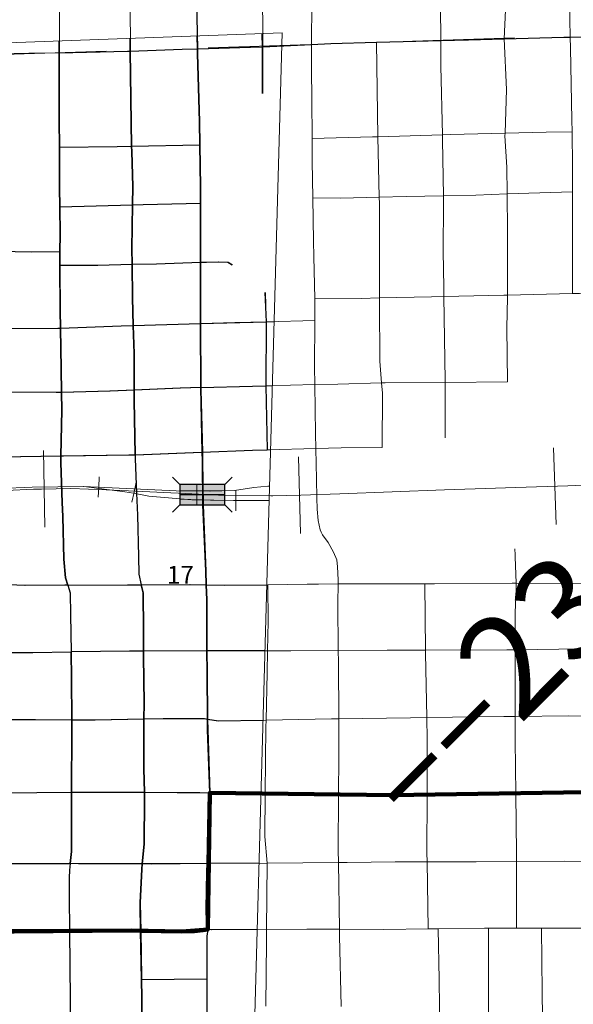
# Model space of a CAD drawing. Extents: x 70.5 to 114.5, y -62.4 to -28.4.
# Drawn here: x 94 to 94.5, y -47.6 to -46.7 of the extents above; entities that cross this region are included whole.
import ezdxf
from ezdxf.enums import TextEntityAlignment as Align

# ---------------------------------------------------------------- set-up
doc = ezdxf.new("R2010")
doc.units = ezdxf.units.MI
doc.header["$MEASUREMENT"] = 0
doc.linetypes.add('DGN Style 1', pattern=[0.03005, 5e-05, -0.03])
doc.linetypes.add('DGN Style 2', pattern=[0.05, 0.03, -0.02])
for name, color, linetype, lineweight in [('tdCoCityStreetMajor', 7, 'Continuous', 30), ('tdCoCityStreetMinor', 7, 'Continuous', 0), ('tdCoPriCL', 7, 'Continuous', 0), ('tdCoPriNonDiv', 1, 'Continuous', 211), ('tdCoPriNonDivCL', 16, 'Continuous', 0), ('tdCoRRCL', 7, 'Continuous', 13), ('tdCoSectLine', 7, 'DGN Style 1', 13), ('tdPICityStreetCL', 7, 'DGN Style 2', 0), ('tdPIMapPltShpe', 5, 'DGN Style 1', 0), ('tdPIPri', 1, 'Continuous', 0), ('tdPIPriCL', 1, 'DGN Style 1', 0), ('tdPIRRCL', 30, 'DGN Style 1', 0), ('tdPISectLine', 7, 'DGN Style 1', 13), ('tdPISectNmbr', 7, 'DGN Style 1', 0), ('tdPIStruc', 7, 'Continuous', 0), ('tdStHwyPriRefPost1', 7, 'Continuous', 0)]:
    doc.layers.add(name, color=color, linetype=linetype, lineweight=lineweight)
doc.styles.add('Style-GEOMETRICFUTURA_211_L_L', font='GEOMETRICFUTURA_211_L_L.shx')
doc.styles.add('Style-Verdana', font='verdana.ttf')

# ---------------------------------------------------------------- blocks, each defined once
blk = doc.blocks.new('BRMUM')
at = {"layer": 'tdPIStruc', "color": 7, "linetype": 'Continuous', "lineweight": 30, "flags": 128}
for points in [[(0.022, 0.01), (-0.022, 0.01), (-0.02907, 0.01707)], [(-0.022, 0.01), (-0.022, 0), (-0.022, -0.01), (-0.02907, -0.01707)], [(0.022, -0.01), (0.022, 0), (0.022, 0.01), (0.02907, 0.01707)], [(-0.022, 0), (0, 0), (0.022, 0)], [(-0.022, -0.01), (0.022, -0.01), (0.02907, -0.01707)]]:
    blk.add_lwpolyline(points, dxfattribs=at)
at = {"layer": 'tdPIStruc', "color": 250, "linetype": 'Continuous', "lineweight": 30, "extrusion": (0, 0, -1)}
blk.add_solid([(0.022, 0.01), (-0.022, 0.01), (0.022, -0.01), (-0.022, -0.01)], dxfattribs=at)
blk = doc.blocks.new('*U74')
at = {"layer": 'tdPIRRCL', "color": 30, "linetype": 'Continuous', "lineweight": 13, "flags": 128}
blk.add_lwpolyline([(-0.98587, -0.39852), (-0.21363, 0.05331), (0.02078, 0.18771), (0.18542, 0.28162), (0.21981, 0.30455), (0.2586, 0.32247), (0.29545, 0.33829), (0.32766, 0.35054), (0.35505, 0.3586), (0.40199, 0.37101), (0.44356, 0.37822), (0.49992, 0.38399), (0.54536, 0.38314), (0.60004, 0.38384), (0.64335, 0.38511), (0.68159, 0.38938), (0.74806, 0.39514), (0.81168, 0.39759), (0.86202, 0.39852), (0.95254, 0.39421), (0.98587, 0.39371)], dxfattribs=at)

msp = doc.modelspace()

# ---------------------------------------------------------------- linework, layer by layer
at = {"layer": 'tdCoCityStreetMajor', "flags": 128}
for points in [[(94.13003, -46.94832), (94.12986, -46.91528), (94.12986, -46.88823), (94.12986, -46.83047), (94.12986, -46.81441), (94.12922, -46.77318), (94.12888, -46.75079), (94.1269, -46.68371), (94.12682, -46.67932), (94.12567, -46.61663)], [(94.12682, -46.67932), (94.17864, -46.67778), (94.1904, -46.67723), (94.23831, -46.67497), (94.25706, -46.67408), (94.30183, -46.67283), (94.32784, -46.67211), (94.36467, -46.67111), (94.39171, -46.67038), (94.42679, -46.66945), (94.48493, -46.66792), (94.49127, -46.66775)], [(94.49127, -46.66775), (94.55232, -46.66616)], [(94.13035, -47.01088), (94.13003, -46.94832)], [(94.13167, -47.07423), (94.13036, -47.01318), (94.13035, -47.01088)], [(93.99333, -47.07781), (93.99557, -47.07777), (94.05967, -47.07682), (94.06592, -47.07661)], [(94.06592, -47.07661), (94.12282, -47.07461), (94.13167, -47.07423)], [(94.13552, -47.20403), (94.13504, -47.19049), (94.13233, -47.12588), (94.13184, -47.08223), (94.13167, -47.07423)], [(93.80832, -47.07834), (93.8715, -47.07811), (93.87874, -47.07809), (93.9321, -47.07872), (93.93418, -47.07869), (93.99333, -47.07781)], [(94.13678, -47.33556), (94.13628, -47.28938), (94.1362, -47.26867), (94.13603, -47.2186), (94.13552, -47.20403)], [(93.93519, -47.33791), (93.94466, -47.33599), (93.96809, -47.33599), (94.00395, -47.33614)], [(94.00395, -47.33614), (94.02654, -47.33623), (94.07457, -47.33535)], [(94.07457, -47.33535), (94.09337, -47.335), (94.13332, -47.335), (94.13678, -47.33556)], [(94.13911, -47.40753), (94.13689, -47.34588), (94.13678, -47.33556)], [(94.07901, -48.20059), (94.07798, -48.19555), (94.07677, -48.18495), (94.07601, -48.17829), (94.07626, -48.15215), (94.077, -48.09592), (94.07697, -48.09283), (94.0765, -48.04043), (94.07643, -48.03413), (94.07607, -48.0038), (94.07535, -47.94287), (94.07527, -47.93661), (94.07472, -47.89431), (94.07453, -47.88014), (94.07256, -47.82317), (94.07262, -47.81894), (94.07379, -47.73292), (94.07366, -47.72211), (94.0729, -47.65707), (94.07281, -47.64932), (94.07256, -47.60838), (94.07208, -47.5905), (94.07203, -47.58878), (94.07133, -47.54261)]]:
    msp.add_lwpolyline(points, dxfattribs=at)
at = {"layer": 'tdCoCityStreetMinor', "flags": 128}
for points in [[(94.06121, -46.68163), (94.06106, -46.67089), (94.06055, -46.61865), (94.06007, -46.57027), (94.06014, -46.55588), (94.0604, -46.50344), (94.0605, -46.48203), (94.06057, -46.46867), (94.06057, -46.4122), (94.0605, -46.40693), (94.05933, -46.31356), (94.05774, -46.25823)], [(94.23836, -46.72849), (94.23812, -46.6995), (94.23831, -46.67497), (94.23862, -46.6334), (94.23854, -46.61256), (94.23837, -46.56559), (94.23817, -46.55047), (94.23738, -46.49037), (94.23709, -46.47639), (94.23566, -46.40751), (94.23566, -46.40097)], [(94.36467, -46.67111), (94.36439, -46.6376), (94.36422, -46.60838), (94.36389, -46.5535), (94.36377, -46.54621), (94.36291, -46.49728), (94.36241, -46.40702), (94.36241, -46.39815), (94.36241, -46.39815)], [(94.19062, -46.72305), (94.1904, -46.67723), (94.19038, -46.61454), (94.19061, -46.55158), (94.19061, -46.47832), (94.18872, -46.40447)], [(93.99228, -46.87786), (93.99228, -46.87786), (93.99245, -46.86076), (93.99216, -46.83385), (93.99196, -46.81539), (93.99181, -46.77557), (93.99172, -46.74954), (93.99172, -46.69677), (93.99164, -46.6832), (93.99147, -46.64991), (93.99147, -46.61996), (93.99147, -46.58752), (93.99098, -46.56557), (93.99091, -46.5572), (93.99048, -46.5054), (93.99048, -46.48371), (93.99048, -46.45189), (93.99147, -46.42746)], [(94.42679, -46.66945), (94.42801, -46.64154), (94.42772, -46.60665), (94.42727, -46.554), (94.42712, -46.54439), (94.42653, -46.50739)], [(94.49127, -46.66775), (94.49025, -46.61454), (94.4901, -46.60542), (94.48975, -46.58421), (94.48956, -46.54245)], [(94.30469, -46.92321), (94.30469, -46.83085), (94.30454, -46.82451), (94.30307, -46.76531), (94.30183, -46.67283)], [(94.36771, -46.92168), (94.36759, -46.91306), (94.3671, -46.8773), (94.36735, -46.83094), (94.36722, -46.82312), (94.36636, -46.76855), (94.36626, -46.76348), (94.36488, -46.69629), (94.36467, -46.67111), (94.36467, -46.67111)], [(94.42998, -46.92037), (94.42998, -46.85782), (94.42955, -46.82136), (94.42924, -46.79518), (94.42752, -46.7646), (94.4276, -46.76198), (94.429, -46.71898), (94.42679, -46.66945)], [(94.4937, -46.91888), (94.4937, -46.8752), (94.4937, -46.81913), (94.4937, -46.79456), (94.49314, -46.76039), (94.49296, -46.74894), (94.49148, -46.67866), (94.49127, -46.66775)], [(93.99164, -46.6832), (94.05855, -46.68173), (94.06121, -46.68163)], [(94.06121, -46.68163), (94.11206, -46.67975), (94.12682, -46.67932)], [(94.06735, -47.11441), (94.06599, -47.08075), (94.06592, -47.07661), (94.06501, -47.02354), (94.06501, -47.01338), (94.06501, -46.97742), (94.06414, -46.9502), (94.06328, -46.92292), (94.06294, -46.89026), (94.06279, -46.87508), (94.06331, -46.83194), (94.06353, -46.81417), (94.06254, -46.77964), (94.06247, -46.77464), (94.06121, -46.68163)], [(94.24042, -46.8826), (94.2401, -46.86768), (94.23943, -46.82515), (94.23886, -46.78926), (94.23868, -46.76694), (94.23836, -46.72849)], [(94.23868, -46.76694), (94.29789, -46.76546), (94.30307, -46.76531), (94.36626, -46.76348)], [(94.36626, -46.76348), (94.37434, -46.76324), (94.4276, -46.76198), (94.4678, -46.76102), (94.49314, -46.76039)], [(93.99181, -46.77557), (94.04843, -46.77494), (94.06247, -46.77464)], [(94.06247, -46.77464), (94.12922, -46.77318)], [(94.23943, -46.82515), (94.26657, -46.82539), (94.30454, -46.82451), (94.33094, -46.82391), (94.36722, -46.82312), (94.399, -46.82243), (94.42955, -46.82136), (94.4937, -46.81913)], [(93.99216, -46.83385), (94.06331, -46.83194)], [(94.06331, -46.83194), (94.07384, -46.83166), (94.12986, -46.83047)], [(93.86937, -46.87726), (93.90565, -46.87679), (93.93228, -46.87735), (93.9641, -46.87802), (93.99228, -46.87786)], [(93.99333, -47.07781), (93.99418, -47.03289), (93.99397, -47.01573), (93.99369, -46.99245), (93.99283, -46.95289), (93.99245, -46.93548), (93.99225, -46.89394), (93.99224, -46.89123), (93.99221, -46.88468), (93.99228, -46.87786)], [(94.24133, -46.92415), (94.24042, -46.8826)], [(93.99224, -46.89123), (94.02934, -46.89098), (94.06294, -46.89026)], [(94.06294, -46.89026), (94.0868, -46.88975), (94.12986, -46.88823)], [(94.12986, -46.88823), (94.13563, -46.88803), (94.14746, -46.88778), (94.15659, -46.88803), (94.16099, -46.89072)], [(94.4937, -46.91888), (94.50027, -46.91873), (94.5666, -46.91651), (94.67289, -46.9138), (94.74763, -46.91187)], [(94.19406, -46.94648), (94.19396, -46.94339), (94.1931, -46.91773)], [(94.24133, -46.92415), (94.28671, -46.92366), (94.30469, -46.92321), (94.35551, -46.92193), (94.36771, -46.92168)], [(94.30672, -47.00636), (94.30501, -46.98494), (94.30469, -46.92842), (94.30469, -46.92321)], [(94.36771, -46.92168), (94.42653, -46.92046), (94.42998, -46.92037), (94.4937, -46.91888)], [(94.36883, -47.00579), (94.36883, -47.00405), (94.36771, -46.92168)], [(94.42998, -47.00529), (94.42924, -46.95251), (94.42998, -46.92267), (94.42998, -46.92037)], [(94.24352, -47.11896), (94.24306, -47.10072), (94.24239, -47.07051), (94.24207, -47.05634), (94.24134, -47.00798), (94.24108, -46.99098), (94.24149, -46.94512), (94.24158, -46.93574), (94.24135, -46.92538), (94.24133, -46.92415)], [(93.80972, -46.95153), (93.8586, -46.95202), (93.87128, -46.95218), (93.93315, -46.95295), (93.93751, -46.95301), (93.98979, -46.95301), (93.99283, -46.95289), (94.05218, -46.95054), (94.06414, -46.9502)], [(94.06414, -46.9502), (94.13003, -46.94832)], [(94.13003, -46.94832), (94.16324, -46.94736), (94.19406, -46.94648), (94.24149, -46.94512)], [(94.19506, -47.07173), (94.19428, -47.02929), (94.19396, -47.01145), (94.19396, -47.00915), (94.19406, -46.94648)], [(94.06501, -47.01338), (94.10989, -47.01145), (94.13035, -47.01088), (94.18067, -47.00948), (94.19396, -47.00915), (94.24134, -47.00798)], [(94.24134, -47.00798), (94.26405, -47.00742)], [(94.26405, -47.00742), (94.30672, -47.00636)], [(94.30672, -47.00636), (94.31013, -47.00627), (94.36883, -47.00579), (94.42998, -47.00529)], [(94.30722, -47.06956), (94.30754, -47.01652), (94.30672, -47.00636), (94.30672, -47.00636)], [(94.36905, -47.05525), (94.36883, -47.00579)], [(93.80905, -47.01417), (93.8726, -47.01473), (93.92074, -47.01515), (93.93376, -47.01529), (93.98831, -47.01589), (93.99397, -47.01573), (94.04109, -47.01441), (94.06501, -47.01338)], [(94.36907, -47.06015), (94.36905, -47.05525)], [(94.13167, -47.07423), (94.18092, -47.07209), (94.19506, -47.07173), (94.24239, -47.07051)], [(94.24239, -47.07051), (94.26712, -47.06988), (94.30722, -47.06956)], [(93.99504, -47.13708), (93.99467, -47.1234), (93.99319, -47.08468), (93.99333, -47.07781)], [(94.06908, -47.1764), (94.06821, -47.13574), (94.06735, -47.11441)], [(94.26491, -47.33515), (94.26451, -47.27951), (94.26442, -47.26828), (94.26402, -47.22206), (94.26422, -47.20313), (94.26426, -47.19912), (94.26377, -47.1863), (94.26303, -47.17964), (94.25983, -47.17199), (94.2544, -47.16262), (94.24898, -47.15522), (94.24766, -47.15247), (94.24651, -47.15005), (94.24454, -47.14117), (94.2438, -47.12982), (94.24352, -47.11896)], [(93.99994, -47.20441), (93.99763, -47.19713), (93.99615, -47.17888), (93.99504, -47.13708)], [(94.43841, -47.20248), (94.43746, -47.17662), (94.43734, -47.17309), (94.43725, -47.17049), (94.43717, -47.16867)], [(94.07197, -47.20407), (94.07197, -47.20407), (94.06945, -47.1937), (94.06908, -47.1764)], [(93.64419, -47.19216), (93.66288, -47.19382), (93.68779, -47.19702), (93.69624, -47.19812), (93.71245, -47.20023), (93.73267, -47.20344), (93.7487, -47.20467), (93.78396, -47.20418), (93.80927, -47.20388), (93.84784, -47.20344), (93.87181, -47.20329), (93.88877, -47.20319), (93.93424, -47.20369), (93.95807, -47.20467), (93.99728, -47.20442), (93.99994, -47.20441)], [(94.13552, -47.20403), (94.15363, -47.20442), (94.1953, -47.20391), (94.23377, -47.20344), (94.24512, -47.20332), (94.26422, -47.20313), (94.2831, -47.20294), (94.34894, -47.20294)], [(94.34894, -47.20294), (94.35856, -47.20294), (94.43451, -47.20245), (94.43841, -47.20248), (94.53118, -47.20319), (94.55101, -47.2028), (94.60867, -47.20168), (94.63254, -47.20122), (94.68208, -47.20111), (94.74548, -47.20097), (94.75506, -47.20103)], [(94.34965, -47.26783), (94.34894, -47.20294)], [(94.43753, -47.3329), (94.43761, -47.28717), (94.43752, -47.26754), (94.43736, -47.23144), (94.4386, -47.20752), (94.43841, -47.20248)], [(93.99994, -47.20441), (94.05844, -47.20418), (94.07197, -47.20407)], [(94.00263, -47.23335), (94.00232, -47.21193), (93.99994, -47.20441)], [(94.07197, -47.20407), (94.1196, -47.20368), (94.13552, -47.20403)], [(94.07457, -47.33535), (94.07462, -47.3202), (94.07413, -47.27384), (94.07413, -47.26886), (94.07413, -47.2482), (94.07388, -47.21194), (94.07197, -47.20407)], [(94.19523, -47.26865), (94.1958, -47.23993), (94.1953, -47.20391)], [(94.00395, -47.33614), (94.00355, -47.29578), (94.00317, -47.26964), (94.00263, -47.23335)], [(93.93461, -47.27013), (93.96582, -47.27013), (94.00317, -47.26964)], [(94.00317, -47.26964), (94.06027, -47.2689), (94.07413, -47.26886)], [(94.07413, -47.26886), (94.1362, -47.26867)], [(94.1362, -47.26867), (94.14362, -47.26865), (94.19523, -47.26865), (94.21785, -47.26865), (94.26442, -47.26828), (94.3123, -47.26791), (94.34965, -47.26783), (94.4292, -47.26766), (94.43752, -47.26754), (94.54436, -47.26594), (94.55171, -47.26592), (94.60966, -47.26578), (94.6472, -47.26569), (94.68353, -47.26517), (94.73375, -47.26446), (94.75636, -47.26485), (94.81957, -47.26594), (94.82232, -47.2659), (94.88221, -47.2652), (94.88821, -47.26523), (94.92734, -47.26544), (94.95209, -47.2657)], [(94.19373, -47.33639), (94.19481, -47.29024), (94.19523, -47.26865)], [(94.35096, -47.33405), (94.34968, -47.27101), (94.34965, -47.26783)], [(94.0036, -47.40711), (94.00405, -47.34559), (94.00395, -47.33614)], [(94.07496, -47.40713), (94.07438, -47.38408), (94.07457, -47.33535)], [(94.13678, -47.33556), (94.14713, -47.33722), (94.19373, -47.33639)], [(94.19471, -47.47638), (94.19234, -47.4503), (94.19282, -47.40842), (94.19358, -47.34301), (94.19373, -47.33639)], [(94.19373, -47.33639), (94.25761, -47.33525), (94.26491, -47.33515)], [(94.26491, -47.33515), (94.26491, -47.33515), (94.33504, -47.33426), (94.35096, -47.33405), (94.42653, -47.33303), (94.43753, -47.3329), (94.43755, -47.3329)], [(94.26494, -47.37224), (94.26505, -47.35462), (94.26491, -47.33515)], [(94.35128, -47.40957), (94.3514, -47.35558), (94.35096, -47.33405)], [(94.43816, -47.40847), (94.43749, -47.35654), (94.43753, -47.3329)], [(94.43755, -47.3329), (94.48991, -47.33229), (94.55232, -47.33314), (94.59817, -47.33377), (94.6112, -47.33365), (94.67807, -47.33303), (94.68476, -47.33293)], [(94.26469, -47.40948), (94.26494, -47.37224)], [(93.93575, -47.40761), (94.0036, -47.40711)], [(94.00236, -47.47697), (94.0038, -47.46495), (94.00355, -47.41316), (94.0036, -47.40711)], [(94.0036, -47.40711), (94.0278, -47.40712), (94.04079, -47.40712), (94.07496, -47.40724)], [(94.07288, -47.47728), (94.07462, -47.45806), (94.07512, -47.41318), (94.07497, -47.40724), (94.07496, -47.40713)], [(94.07497, -47.40724), (94.11256, -47.40737), (94.12901, -47.40747), (94.13911, -47.40753)], [(94.2645, -47.47579), (94.26434, -47.46369), (94.26469, -47.40948)], [(94.35231, -47.54087), (94.3513, -47.47522), (94.35116, -47.46632), (94.35128, -47.40957)], [(94.43865, -47.54018), (94.43884, -47.49531), (94.4389, -47.47485), (94.43892, -47.46681), (94.43816, -47.40847)], [(93.93574, -47.47701), (93.94091, -47.47697), (93.96464, -47.4768), (94.00236, -47.47697)], [(94.00141, -47.50938), (94.00126, -47.49088), (94.00158, -47.48344), (94.00236, -47.47697)], [(94.00236, -47.47697), (94.01026, -47.477), (94.07288, -47.47728)], [(94.07133, -47.54261), (94.07092, -47.51529), (94.0724, -47.48247), (94.07288, -47.47728)], [(94.07288, -47.47728), (94.07929, -47.47731), (94.08165, -47.47732), (94.13756, -47.47685)], [(94.13756, -47.47685), (94.19471, -47.47638), (94.22962, -47.47609), (94.2645, -47.47579)], [(94.19409, -47.54138), (94.19471, -47.47638)], [(94.2645, -47.47579), (94.27323, -47.47572), (94.32, -47.47532), (94.3513, -47.47522)], [(94.26541, -47.54127), (94.2645, -47.47579)], [(94.3513, -47.47522), (94.36616, -47.47518), (94.39916, -47.47507), (94.4389, -47.47485), (94.48596, -47.47458), (94.51346, -47.47471), (94.55059, -47.47488), (94.59242, -47.47507), (94.62176, -47.47433)], [(94.00169, -47.54288), (94.00141, -47.50938)], [(94.35231, -47.54087), (94.36197, -47.54075), (94.4073, -47.54018), (94.40939, -47.54018), (94.41149, -47.54018), (94.43865, -47.54018), (94.46313, -47.54018), (94.48769, -47.54018), (94.54929, -47.54018), (94.57746, -47.54018), (94.61554, -47.53948), (94.64236, -47.53899), (94.65834, -47.5387), (94.66215, -47.53884), (94.66289, -47.53887), (94.66288, -47.53976)], [(94.41322, -47.816), (94.41198, -47.76632), (94.41075, -47.69751), (94.41091, -47.68074), (94.41149, -47.62156), (94.41149, -47.54018)], [(94.48089, -47.97992), (94.48079, -47.97988), (94.47758, -47.97667), (94.47536, -47.97174), (94.47339, -47.96434), (94.47314, -47.95176), (94.47243, -47.93451), (94.47241, -47.93401), (94.47215, -47.92784), (94.47141, -47.89135), (94.47117, -47.88194), (94.47043, -47.85312), (94.46944, -47.82353), (94.46915, -47.81425), (94.46796, -47.77593), (94.46574, -47.72587), (94.46496, -47.67912), (94.46451, -47.65189), (94.46377, -47.60282), (94.46313, -47.54018)], [(94.00602, -47.9451), (94.0038, -47.86938), (94.00331, -47.82845), (94.00326, -47.82006), (94.00281, -47.73967), (94.00275, -47.7239), (94.00257, -47.67604), (94.00224, -47.61024), (94.00169, -47.54288)], [(94.13992, -48.01727), (94.13948, -47.99591), (94.13973, -47.96705), (94.13924, -47.89252), (94.13899, -47.85337), (94.13874, -47.81884), (94.13872, -47.81733), (94.13726, -47.73105), (94.13716, -47.71969), (94.13677, -47.67359), (94.1366, -47.65633), (94.1366, -47.65584), (94.13622, -47.61663), (94.13615, -47.60975), (94.13615, -47.58975), (94.13615, -47.54785), (94.13703, -47.5415)], [(94.26541, -47.54127), (94.23344, -47.54116), (94.19409, -47.54138), (94.14034, -47.54168), (94.13703, -47.5415)], [(94.19355, -47.61643), (94.19398, -47.55325), (94.19409, -47.54138)], [(94.26541, -47.54127), (94.3089, -47.54141), (94.35231, -47.54087)], [(94.26722, -47.61689), (94.2655, -47.54758), (94.26541, -47.54127)], [(94.35231, -47.54087), (94.35231, -47.54087)], [(94.3637, -47.64232), (94.36343, -47.61712), (94.36315, -47.59049), (94.36197, -47.54075)], [(94.07208, -47.5905), (94.13615, -47.58975)]]:
    msp.add_lwpolyline(points, dxfattribs=at)
at = {"layer": 'tdCoPriCL', "color": 7, "linetype": 'Continuous', "lineweight": 0, "flags": 128}
msp.add_lwpolyline([(93.9355, -47.54316), (94.00131, -47.54288), (94.01284, -47.54279), (94.06179, -47.54242), (94.07095, -47.54261), (94.11111, -47.54341), (94.12329, -47.543), (94.13181, -47.5422), (94.13665, -47.5415), (94.13676, -47.53379), (94.13651, -47.52121), (94.13701, -47.48472), (94.13718, -47.47685), (94.13873, -47.40753), (94.19244, -47.40843), (94.24157, -47.40926), (94.26431, -47.40948), (94.31752, -47.40999), (94.35091, -47.40957), (94.39422, -47.40901), (94.4378, -47.40847), (94.51983, -47.40718)], dxfattribs=at)
at = {"layer": 'tdCoPriNonDiv', "color": 1, "linetype": 'Continuous', "lineweight": 211, "flags": 128}
msp.add_lwpolyline([(94.56836, -47.40604), (94.31756, -47.40999), (94.13877, -47.40752), (94.13669, -47.5415), (94.11115, -47.5434), (94.06183, -47.54241), (93.79402, -47.54463), (93.59944, -47.54513), (93.22684, -47.54833)], dxfattribs=at)
at = {"layer": 'tdCoPriNonDivCL', "color": 16, "linetype": 'Continuous', "lineweight": 0, "flags": 128}
msp.add_lwpolyline([(93.9355, -47.54316), (93.96389, -47.54316), (94.00131, -47.54288), (94.06179, -47.54242), (94.07095, -47.54261), (94.11111, -47.54341), (94.12329, -47.543), (94.13181, -47.5422), (94.13665, -47.5415), (94.13676, -47.53379), (94.13651, -47.52121), (94.13701, -47.48472), (94.13718, -47.47685), (94.13849, -47.41789), (94.13873, -47.40753), (94.14391, -47.40778), (94.15402, -47.40778), (94.19245, -47.40842), (94.24157, -47.40926), (94.26431, -47.40948), (94.31752, -47.40999), (94.35091, -47.40957), (94.39422, -47.40901), (94.43779, -47.40847), (94.49409, -47.40778), (94.55196, -47.40643)], dxfattribs=at)
msp.add_lwpolyline([(93.9355, -47.54316), (93.96389, -47.54316), (94.00131, -47.54288), (94.06179, -47.54242), (94.07095, -47.54261), (94.11111, -47.54341), (94.12329, -47.543), (94.13181, -47.5422), (94.13665, -47.5415), (94.13676, -47.53379), (94.13651, -47.52121), (94.13701, -47.48472), (94.13718, -47.47685), (94.13849, -47.41789), (94.13873, -47.40753), (94.14391, -47.40778), (94.15402, -47.40778), (94.19245, -47.40842), (94.24157, -47.40926), (94.26431, -47.40948), (94.31752, -47.40999), (94.35091, -47.40957), (94.39422, -47.40901), (94.43779, -47.40847), (94.49409, -47.40778), (94.55196, -47.40643)], dxfattribs=at)
at = {"layer": 'tdCoRRCL', "color": 7, "linetype": 'Continuous', "lineweight": 13}
for p, q in [((93.9773, -47.14764), (93.97592, -47.07266)), ((94.4775, -47.14495), (94.47506, -47.06999)), ((94.22744, -47.15375), (94.22543, -47.07878))]:
    msp.add_line(p, q, dxfattribs=at)
at = {"layer": 'tdCoRRCL', "color": 7, "linetype": 'Continuous', "lineweight": 13, "flags": 128}
msp.add_lwpolyline([(93.93987, -47.11151), (93.96625, -47.1105), (93.97395, -47.1102), (94.00252, -47.10968), (94.03711, -47.11113), (94.05233, -47.11177), (94.10058, -47.11381), (94.10816, -47.11413), (94.15377, -47.11649), (94.19834, -47.11701), (94.20035, -47.11696), (94.2277, -47.11623), (94.26598, -47.1148), (94.36821, -47.11099), (94.43818, -47.10871), (94.48905, -47.10705), (94.56403, -47.10391)], dxfattribs=at)
at = {"layer": 'tdCoSectLine', "color": 7, "linetype": 'DGN Style 1', "lineweight": 0, "flags": 128}
msp.add_lwpolyline([(93.7373, -46.69122), (94.74337, -46.6586)], dxfattribs=at)
at = {"layer": 'tdPICityStreetCL', "color": 7, "linetype": 'Continuous', "lineweight": 30, "flags": 128}
for points in [[(93.99194, -46.87785), (93.99211, -46.86075), (93.99182, -46.83384), (93.99162, -46.81538), (93.99147, -46.77557), (93.99138, -46.74953), (93.99138, -46.69676), (93.9913, -46.68319), (93.99124, -46.67168)], [(94.06087, -46.68162), (94.06072, -46.67088), (94.0607, -46.66916)], [(94.12648, -46.67931), (94.12625, -46.66677)], [(94.19028, -46.72304), (94.19006, -46.67722), (94.19005, -46.66445)], [(93.9913, -46.68319), (94.05821, -46.68172), (94.06087, -46.68162)], [(94.06087, -46.68162), (94.11172, -46.67974), (94.12648, -46.67931)], [(94.06558, -47.0766), (94.06467, -47.02353), (94.06467, -47.01337), (94.06467, -46.97741), (94.0638, -46.95019), (94.06294, -46.92291), (94.0626, -46.89025), (94.06245, -46.87507), (94.06297, -46.83193), (94.06319, -46.81416), (94.0622, -46.77963), (94.06213, -46.77463), (94.06087, -46.68162)], [(94.12648, -46.67931), (94.1783, -46.67777), (94.19006, -46.67722), (94.20898, -46.67632)], [(94.12969, -46.94831), (94.12952, -46.91527), (94.12952, -46.88822), (94.12952, -46.83046), (94.12952, -46.81441), (94.12888, -46.77317), (94.12854, -46.75078), (94.12656, -46.6837), (94.12648, -46.67931)], [(93.99147, -46.77557), (94.04809, -46.77493), (94.06213, -46.77463), (94.12888, -46.77317)], [(93.99182, -46.83384), (94.06297, -46.83193), (94.0735, -46.83165), (94.12952, -46.83046)], [(93.86903, -46.87725), (93.90531, -46.87678), (93.93194, -46.87734), (93.96376, -46.87802), (93.99194, -46.87785)], [(93.99299, -47.0778), (93.99384, -47.03288), (93.99363, -47.01572), (93.99335, -46.99244), (93.99249, -46.95288), (93.99211, -46.93547), (93.9919, -46.89122), (93.99194, -46.87785)], [(93.9919, -46.89122), (94.029, -46.89098), (94.0626, -46.89025), (94.08646, -46.88974), (94.12952, -46.88822), (94.13529, -46.88802), (94.14712, -46.88777), (94.15625, -46.88802), (94.16064, -46.89072)], [(94.19252, -46.91773), (94.19372, -46.94647), (94.19362, -47.00914), (94.19472, -47.07172)], [(93.80798, -47.07833), (93.80815, -47.043), (93.80871, -47.01416), (93.80938, -46.97937), (93.80938, -46.95152), (93.85826, -46.95201), (93.87094, -46.95217), (93.93281, -46.95294), (93.93717, -46.953), (93.98989, -46.95288), (93.99249, -46.95288), (94.05184, -46.95053), (94.0638, -46.95019), (94.12969, -46.94831)], [(94.12969, -46.94831), (94.19372, -46.94647), (94.20151, -46.94625)], [(94.13001, -47.01087), (94.12969, -46.94831)], [(94.13001, -47.01087), (94.18033, -47.00947), (94.19362, -47.00914), (94.19978, -47.00899)], [(94.13001, -47.01087), (94.10955, -47.01144), (94.06467, -47.01337), (94.04075, -47.0144), (93.99363, -47.01572), (93.93342, -47.01529), (93.9204, -47.01514), (93.87226, -47.01472), (93.80871, -47.01416)], [(94.13133, -47.07422), (94.13001, -47.01087)], [(93.99299, -47.0778), (94.05933, -47.07682), (94.06558, -47.0766)], [(94.06558, -47.0766), (94.12248, -47.07461), (94.13133, -47.07422)], [(94.06558, -47.0766), (94.06565, -47.08074), (94.06701, -47.1144), (94.06787, -47.13573), (94.06874, -47.17639), (94.06911, -47.19369), (94.07163, -47.20406)], [(94.13133, -47.07422), (94.18058, -47.07208), (94.19472, -47.07172), (94.19804, -47.07163)], [(94.13518, -47.20402), (94.1347, -47.19048), (94.13199, -47.12587), (94.1315, -47.08222), (94.13133, -47.07422)], [(93.80798, -47.07833), (93.87116, -47.0781), (93.8784, -47.07808), (93.93176, -47.07871), (93.93384, -47.07868), (93.99299, -47.0778)], [(93.9996, -47.2044), (93.99729, -47.19712), (93.99581, -47.17888), (93.9947, -47.13707), (93.99433, -47.12339), (93.99285, -47.08467), (93.99299, -47.0778)], [(93.9996, -47.2044), (93.99694, -47.20441), (93.95773, -47.20466), (93.9339, -47.20368), (93.88843, -47.20318), (93.87147, -47.20328), (93.8475, -47.20343), (93.80893, -47.20387), (93.78362, -47.20417), (93.74836, -47.20466), (93.73233, -47.20343), (93.71211, -47.20022), (93.6959, -47.19811), (93.68745, -47.19701), (93.66254, -47.19381), (93.64385, -47.19215)], [(93.9996, -47.2044), (94.0581, -47.20417), (94.07163, -47.20406)], [(93.9996, -47.2044), (94.00198, -47.21192), (94.00229, -47.23334), (94.00283, -47.26966)], [(94.07163, -47.20406), (94.11926, -47.20367), (94.13518, -47.20402)], [(94.07423, -47.33534), (94.07428, -47.3202), (94.07379, -47.27383), (94.07379, -47.26885), (94.07379, -47.24819), (94.07354, -47.21194), (94.07163, -47.20406)], [(94.13518, -47.20402), (94.15329, -47.20441), (94.19439, -47.20391)], [(94.13644, -47.33555), (94.13594, -47.28937), (94.13586, -47.26866), (94.13569, -47.21859), (94.13518, -47.20402)], [(93.93427, -47.27012), (93.96548, -47.27012), (94.00283, -47.26966)], [(94.1926, -47.26864), (94.14328, -47.26864), (94.13586, -47.26866), (94.07379, -47.26885), (94.05993, -47.26889), (94.00283, -47.26966)], [(94.00361, -47.33613), (94.00321, -47.29577), (94.00283, -47.26966)], [(93.93485, -47.3379), (93.94432, -47.33598), (93.96775, -47.33598), (94.00361, -47.33613)], [(94.00326, -47.4071), (94.00356, -47.34617), (94.00361, -47.33613)], [(94.00361, -47.33613), (94.0262, -47.33622), (94.07423, -47.33534)], [(94.07462, -47.40713), (94.07404, -47.38407), (94.07423, -47.33534)], [(94.07423, -47.33534), (94.09303, -47.33499), (94.13298, -47.33499), (94.13644, -47.33555)], [(94.07462, -47.40713), (94.13877, -47.40752), (94.13655, -47.34587), (94.13644, -47.33555)], [(94.13644, -47.33555), (94.14679, -47.33721), (94.19072, -47.33643)], [(93.93541, -47.4076), (94.00326, -47.4071)], [(94.00202, -47.47696), (94.00346, -47.46494), (94.00326, -47.4071)], [(94.00326, -47.4071), (94.07462, -47.40713)], [(94.07228, -47.81894), (94.07345, -47.73291), (94.07332, -47.7221), (94.07256, -47.65706), (94.07247, -47.64931), (94.07222, -47.60837), (94.07174, -47.59049), (94.07099, -47.5426), (94.07061, -47.51721), (94.07058, -47.51528), (94.07206, -47.48246), (94.07254, -47.47727), (94.07428, -47.45805), (94.07478, -47.41317), (94.07462, -47.40713)], [(93.9354, -47.477), (93.9643, -47.47679), (94.00202, -47.47696)], [(94.00202, -47.47696), (94.00124, -47.48343), (94.00092, -47.49087), (94.00107, -47.50937), (94.00135, -47.54287), (94.0019, -47.61023), (94.00223, -47.67603), (94.00241, -47.72389), (94.00247, -47.73966), (94.00292, -47.82005), (94.00297, -47.82844), (94.00346, -47.86937), (94.00568, -47.94509)], [(94.18685, -47.47643), (94.13722, -47.47684), (94.08131, -47.47731), (94.07709, -47.47729), (94.07254, -47.47727), (94.00202, -47.47696)], [(94.18505, -47.54142), (94.14, -47.54167), (94.13669, -47.5415), (94.13581, -47.54784), (94.13581, -47.58974), (94.13588, -47.61662), (94.13626, -47.65583), (94.13643, -47.67358), (94.13682, -47.71969), (94.13692, -47.73104), (94.13838, -47.81732), (94.13865, -47.85336), (94.1389, -47.89251), (94.13939, -47.96704), (94.13914, -47.9959), (94.13958, -48.01726), (94.13991, -48.03315), (94.14112, -48.09127)], [(94.07174, -47.59049), (94.13581, -47.58974)]]:
    msp.add_lwpolyline(points, dxfattribs=at)
at = {"layer": 'tdPIMapPltShpe', "color": 5, "linetype": 'Continuous', "lineweight": 13, "flags": 128}
msp.add_lwpolyline([(91.92681, -48.38016), (91.91457, -46.74715), (94.20932, -46.66375), (94.16298, -48.33957), (91.92681, -48.38016)], close=True, dxfattribs=at)
at = {"layer": 'tdPIPri', "color": 1, "linetype": 'Continuous', "lineweight": 200, "flags": 128}
msp.add_lwpolyline([(93.93554, -47.54315), (94.00135, -47.54287), (94.01288, -47.54278), (94.06183, -47.54241), (94.07099, -47.5426), (94.11115, -47.5434), (94.12333, -47.54299), (94.13185, -47.54219), (94.13669, -47.5415), (94.1368, -47.53378), (94.13655, -47.52121), (94.13705, -47.48471), (94.13722, -47.47684), (94.13877, -47.40752), (94.18873, -47.40835)], dxfattribs=at)
at = {"layer": 'tdPIPriCL', "color": 1, "linetype": 'Continuous', "lineweight": 13, "flags": 128}
msp.add_lwpolyline([(93.93554, -47.54315), (94.00135, -47.54287), (94.01288, -47.54278), (94.06183, -47.54241), (94.07099, -47.5426), (94.11115, -47.5434), (94.12333, -47.54299), (94.13185, -47.54219), (94.13669, -47.5415), (94.1368, -47.53378), (94.13655, -47.52121), (94.13705, -47.48471), (94.13722, -47.47684), (94.13877, -47.40752), (94.18873, -47.40835)], dxfattribs=at)
at = {"layer": 'tdPIRRCL', "color": 30, "linetype": 'Continuous', "lineweight": 13}
for p, q in [((94.03046, -47.09826), (94.02993, -47.10831)), ((94.06653, -47.10345), (94.06449, -47.1133)), ((94.02993, -47.10831), (94.02941, -47.11835)), ((94.06449, -47.11331), (94.06246, -47.12316)), ((94.16424, -47.1113), (94.16419, -47.12136)), ((94.16419, -47.12136), (94.16415, -47.13142))]:
    msp.add_line(p, q, dxfattribs=at)
at = {"layer": 'tdPIRRCL', "color": 30, "linetype": 'Continuous', "lineweight": 13, "flags": 128}
for points in [[(94.01526, -47.10761), (94.05547, -47.11299), (94.06406, -47.11425), (94.07909, -47.1173), (94.12099, -47.12093), (94.14006, -47.12111)], [(94.13838, -47.11246), (94.16294, -47.11152), (94.18159, -47.10876), (94.19547, -47.10755), (94.19705, -47.10754)], [(94.13923, -47.12112), (94.16179, -47.12136), (94.19667, -47.12139)]]:
    msp.add_lwpolyline(points, dxfattribs=at)
at = {"layer": 'tdPISectLine', "color": 7, "linetype": 'DGN Style 1', "lineweight": 13, "flags": 128}
msp.add_lwpolyline([(93.9913, -46.68319), (93.7373, -46.68553), (93.73554, -47.2698)], dxfattribs=at)
at = {"layer": 'tdPIStruc', "color": 30, "linetype": 'Continuous', "lineweight": 0}
for p, q in [((94.12609, -47.10559), (94.12594, -47.12606)), ((94.10921, -47.11193), (94.15377, -47.11179)), ((94.10907, -47.1203), (94.15363, -47.12131))]:
    msp.add_line(p, q, dxfattribs=at)

# ---------------------------------------------------------------- block references
at = {"layer": 'tdPIRRCL', "color": 7, "linetype": 'Continuous', "lineweight": 30}
msp.add_blockref('*U74', (93.15319, -47.50613), dxfattribs=at)
at = {"layer": 'tdPIStruc', "color": 250, "linetype": 'Continuous', "lineweight": 30}
msp.add_blockref('BRMUM', (94.13134, -47.11573), dxfattribs=at)

# ---------------------------------------------------------------- texts
at = {"layer": 'tdPISectNmbr', "color": 7, "linetype": 'Continuous', "lineweight": 0, "style": 'Style-GEOMETRICFUTURA_211_L_L'}
msp.add_text('17', height=0.0175, rotation=359.99144, dxfattribs=at).set_placement((94.10991, -47.20296), align=Align.CENTER)
at = {"layer": 'tdStHwyPriRefPost1', "color": 1, "linetype": 'Continuous', "lineweight": 0, "style": 'Style-Verdana'}
msp.add_text('‒‒234', height=0.1, rotation=45, dxfattribs=at).set_placement((94.30296, -47.40985), align=Align.MIDDLE_LEFT)

doc.saveas('drawing.dxf')
